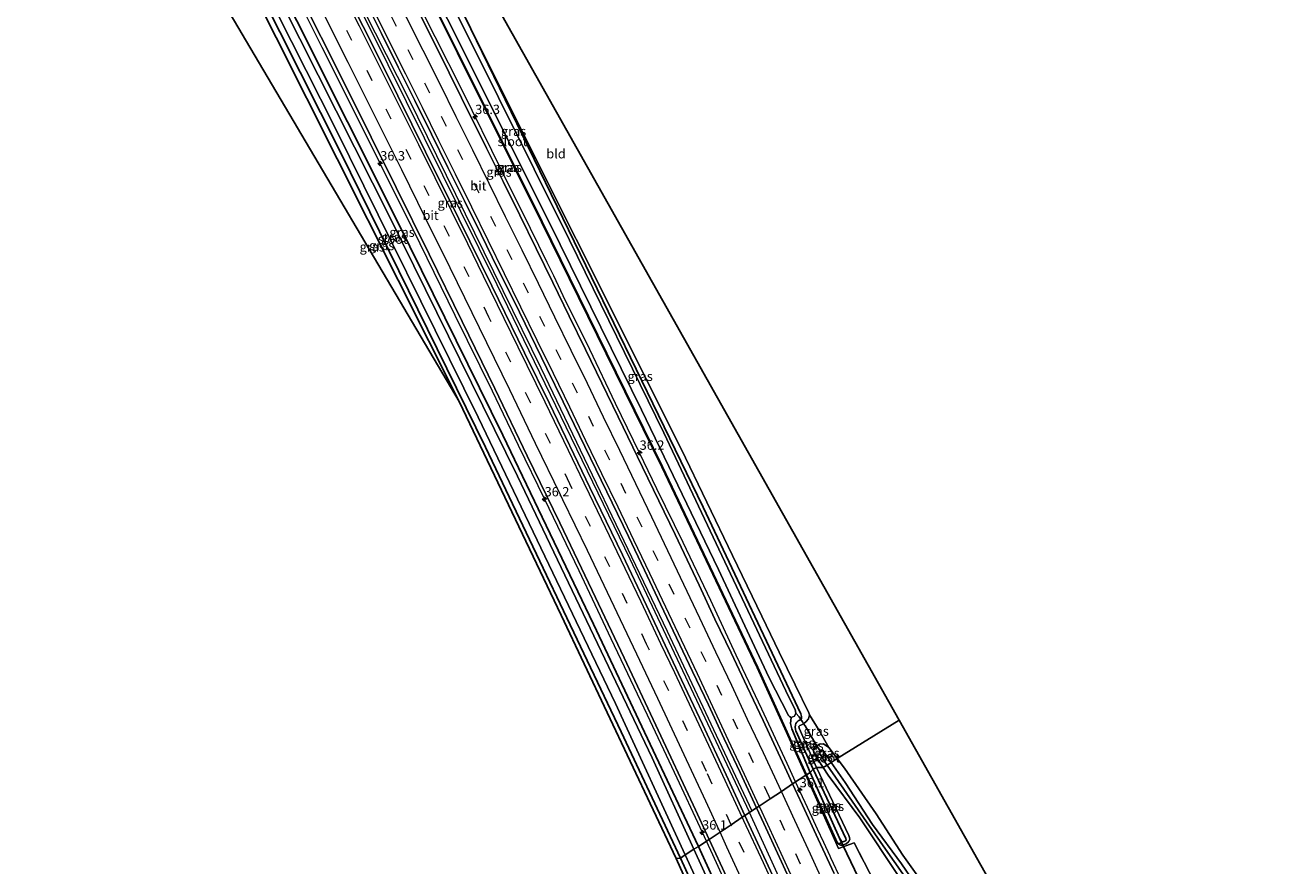
# Model space of a CAD drawing. Units: metres. Extents: x 193331 to 198130, y 543750 to 550000.
# Drawn here: x 197487 to 197826, y 544870 to 545095 of the extents above; entities that cross this region are included whole.
import ezdxf
from ezdxf.enums import TextEntityAlignment as Align

# ---------------------------------------------------------------- set-up
doc = ezdxf.new("R2010")
doc.units = ezdxf.units.M
doc.linetypes.add('IE-TERREINAFSCHEIDING', pattern=[10, 8, -2])
doc.linetypes.add('VW-3-9_STREEP', pattern=[12, 3, -9])
doc.layers.get('0').update_dxf_attribs({"lineweight": 25})
for name, color, linetype, lineweight in [('B-ME-AM-KILOMETR-S-B1', 7, 'Continuous', 18), ('B-ME-BV-GELEIDECONSTRUCTIE-GELEIDERAIL-L-B1', 213, 'BV-GELEIDERAIL', 18), ('B-ME-GR-BOS-GV-B6', 10, 'Continuous', 25), ('B-ME-GW-INSTEEKWATERGANG-L-B1', 10, 'Continuous', 25), ('B-ME-GW-KRUINLIJN-L-B1', 93, 'Continuous', 18), ('B-ME-GW-WATERGANG-GREPPEL-L-B1', 10, 'Continuous', 25), ('B-ME-IE-GRASLAND-GV-B6', 93, 'Continuous', 18), ('B-ME-IE-GRONDWERKLIJN-GROND_INGERICHT-GV-B6', 253, 'Continuous', 18), ('B-ME-IE-HULPGEOMETRIE-L-B1', 53, 'Continuous', 18), ('B-ME-IE-TERREINAFSCHEIDING-DOORGANG-L-B1', 8, 'IE-TERREINAFSCHEIDING-KUNSTMATIG-OPEN', 18), ('B-ME-IE-TERREINAFSCHEIDING-RASTERHEKWERK-L-B1', 8, 'IE-TERREINAFSCHEIDING', 18), ('B-ME-KG-KADASTRAAL-OPNAMEDTMGRENS-L-B1', 10, 'Continuous', 25), ('B-ME-KW-DUIKER-L-B1', 10, 'Continuous', 25), ('B-ME-OG-WATER-GV-B6', 153, 'Continuous', 18), ('B-ME-VH-VERH_SOORT-BITUMEN-GV-B6', 8, 'IE-TERREINAFSCHEIDING-NATUURLIJK-HOUTWAL', 18), ('B-ME-VW-MARKERING-39STREEP-015-L-B1', 255, 'VW-3-9_STREEP', 18), ('B-ME-VW-MARKERING-STREEP-015-L-B1', 7, 'Continuous', 18)]:
    doc.layers.add(name, color=color, linetype=linetype, lineweight=lineweight)
doc.styles.add('NLCS-ISO', font='NLCS-ISO.TTF')
doc.linetypes.add('BV-GELEIDERAIL', pattern='A,10,-3,[108,NLCS.SHX,S=1,R=0,X=0,Y=0],-3', length=16)
doc.linetypes.add('IE-TERREINAFSCHEIDING-KUNSTMATIG-OPEN', pattern='A,7,-1.5,[67,NLCS.SHX,S=0.75,R=0,X=0,Y=0],-1.5', length=10)
doc.linetypes.add('IE-TERREINAFSCHEIDING-NATUURLIJK-HOUTWAL', pattern='A,7,-1.5,[67,NLCS.SHX,S=0.75,R=45,X=0,Y=0],-1.5,7,-1.5,[70,NLCS.SHX,S=0.75,R=0,X=0,Y=0],-1.5', length=20)

# ---------------------------------------------------------------- blocks, each defined once
blk = doc.blocks.new('hecto')
for p, q in [((0, 0.625), (-0.625, 0)), ((0, -0.625), (0, 0.625)), ((-0.625, 0), (0.625, 0)), ((0.625, 0), (0, -0.625))]:
    blk.add_line(p, q)

msp = doc.modelspace()

# ---------------------------------------------------------------- linework, layer by layer
at = {"layer": 'B-ME-BV-GELEIDECONSTRUCTIE-GELEIDERAIL-L-B1'}
for points in [[(197680.796, 544883.947, 1.427), (197648.852, 544951.692, 1.474), (197613.3, 545025.085, 1.473), (197579.281, 545093.696, 1.446), (197537.833, 545175.154, 1.496), (197520.633, 545208.281, 1.468)], [(197521.251, 545208.587, 1.431), (197551.321, 545150.398, 1.46), (197589.445, 545075.094, 1.472), (197624.968, 545002.837, 1.488), (197658.799, 544932.417, 1.484), (197681.4349, 544884.2843, 1.4371), (197681.46, 544884.231, 1.437)], [(197669.3009, 544876.2231, 1.2649), (197668.241, 544878.517, 1.266), (197667.6303, 544879.8301, 1.2655), (197661.484, 544893.046, 1.26), (197653.526, 544909.902, 1.273), (197643.809, 544930.389, 1.254), (197635.202, 544948.563, 1.236), (197626.031, 544967.677, 1.25), (197619.033, 544982.109, 1.228), (197612.032, 544996.592, 1.225), (197602.074, 545016.922, 1.22), (197592.662, 545036.07, 1.24), (197582.01, 545057.599, 1.261), (197574.881, 545071.899, 1.259), (197566.49, 545088.639, 1.256), (197561.0903, 545099.3324, 1.2538), (197559.2874, 545102.9028, 1.253), (197556.865, 545107.7, 1.252), (197546.028, 545129.005, 1.263), (197536.331, 545147.997, 1.268), (197531.477, 545157.597, 1.248), (197522.957, 545174.176, 1.253), (197512.543, 545194.265, 1.266), (197508.0208, 545203.0495, 1.26)], [(197693.1671, 544892.0787, 1.2407), (197690.873, 544897, 1.25), (197684.079, 544911.507, 1.236), (197677.294, 544926.007, 1.241), (197670.435, 544940.601, 1.219), (197663.038, 544956.129, 1.209), (197656.019, 544970.536, 1.231), (197651.426, 544980.159, 1.216), (197644.994, 544993.363, 1.202), (197638.05, 545007.791, 1.196), (197631, 545022.162, 1.209), (197628.4154, 545027.458, 1.2063), (197626.6604, 545031.054, 1.2045), (197622.208, 545040.177, 1.2), (197614.565, 545055.629, 1.208), (197603.894, 545077.158, 1.206), (197596.699, 545091.427, 1.253), (197589.526, 545105.699, 1.243)], [(197705.317, 544865.879, 1.23), (197702.598, 544871.738, 1.231), (197702.3925, 544872.1833, 1.2306), (197700.7165, 544875.8158, 1.2276), (197699.0404, 544879.4481, 1.2246), (197697.623, 544882.52, 1.222), (197693.1671, 544892.0787, 1.2407)], [(197817.282, 544538.062, 3.282), (197810.926, 544557.733, 3.063), (197802.13, 544584.288, 2.826), (197791.977, 544613.704, 2.571), (197782.381, 544640.646, 2.337), (197772.98, 544666.221, 2.221), (197763.7, 544690.914, 2.048), (197754.502, 544714.129, 1.908), (197742.528, 544743.75, 1.834), (197730.864, 544771.916, 1.7), (197717.613, 544802.732, 1.605), (197704.03, 544833.138, 1.527), (197689.671, 544864.499, 1.523), (197680.8265, 544883.8801, 1.4273), (197680.796, 544883.947, 1.427)], [(197674.3446, 544865.3068, 1.2637), (197670.9891, 544872.5692, 1.2649), (197669.3008, 544876.2231, 1.265)]]:
    msp.add_polyline3d(points, dxfattribs=at)
at = {"layer": 'B-ME-GR-BOS-GV-B6'}
msp.add_polyline3d([(197603.132, 544993.859, 0.866), (197487.0138, 545190.5159, 0.4047), (197497.372, 545197.184, 0.496), (197521.474, 545156.3, 0.178), (197603.132, 544993.859, 0.866)], dxfattribs=at)
at = {"layer": 'B-ME-GW-INSTEEKWATERGANG-L-B1'}
for points in [[(197540.581, 545223.59, 0.356), (197575.82, 545154.78, 0.44), (197606.233, 545093.592, 0.572), (197638.497, 545027.152, 0.342), (197668.436, 544965.583, 0.519), (197694.585, 544910.299, 0.354), (197694.764, 544909.588, 0.35), (197694.725, 544908.947, 0.304), (197694.557, 544908.796, 0.292), (197694.402, 544908.657, 0.281), (197693.819, 544908.391, 0.325), (197693.456, 544908.088, 0.397), (197693.235, 544907.699, 0.4), (197693.104, 544907.31, 0.395), (197693.077, 544906.702, 0.417), (197693.144, 544906.075, 0.438), (197693.266, 544905.774, 0.422), (197697.881, 544895.506, 0.325)], [(197536.071, 545219.107, 0.366), (197565.639, 545160.907, 0.474), (197595.309, 545102.332, 0.477), (197625.318, 545041.939, 0.367), (197657.501, 544976.348, 0.16), (197683.029, 544922.691, 0.183), (197696.063, 544893.973, 0.187)], [(197505.662, 545201.693, 0.239), (197532.888, 545148.722, 0.326), (197559.65, 545095.759, 0.24), (197586.838, 545041.678, 0.337), (197614.813, 544984.849, 0.221), (197639.031, 544934.238, 0.22), (197667.176, 544874.812, 0.317)], [(197662.343, 544871.616, 0.185), (197646.48, 544905.445, 0.038), (197610.173, 544981.659, 0.247), (197571.417, 545060.428, 0.043), (197533.261, 545136.198, 0.414)], [(197704.287, 544898.313, 1.376), (197702.017, 544901.3, 1.282), (197700.632, 544902.233, 1.097), (197699.577, 544902.2, 0.947), (197698.849, 544901.744, 0.835), (197698.28, 544901.388, 0.835), (197697.871, 544900.649, 0.783), (197698.211, 544899.508, 0.783), (197699.167, 544897.941, 0.869), (197700.53, 544895.936, 0.967)], [(197704.287, 544898.313, 1.376), (197706.252, 544895.727, 1.458), (197714.691, 544883.501, 1.174), (197721.861, 544872.427, 1.063), (197731.693, 544858.7, 0.985), (197738.787, 544848.207, 0.985), (197749.02, 544833.849, 0.972)], [(197696.063, 544893.973, 0.187), (197704.389, 544875.712, 0.532), (197704.656, 544875.574, 0.518), (197704.981, 544875.619, 0.516), (197705.629, 544875.917, 0.513), (197706.543, 544876.336, 0.509), (197706.69, 544876.603, 0.517), (197706.629, 544876.879, 0.532), (197697.881, 544895.506, 0.325)], [(197700.53, 544895.936, 0.967), (197701.913, 544893.9, 1.067), (197710.324, 544882.432, 1.131), (197720.947, 544866.512, 1.123), (197728.733, 544854.82, 1.101), (197745.434, 544831.525, 1.153)], [(197667.176, 544874.812, 0.317), (197689.979, 544824.616, 0.507), (197702.284, 544796.768, 0.376), (197702.502, 544795.31, 0.329), (197702.074, 544794.549, 0.357), (197701.572, 544794.275, 0.357), (197698.75, 544793.045, 0.421), (197698.199, 544793.021, 0.402), (197697.793, 544793.298, 0.382), (197697.48, 544793.888, 0.406), (197670.462, 544853.909, 0.509), (197662.343, 544871.616, 0.185)]]:
    msp.add_polyline3d(points, dxfattribs=at)
at = {"layer": 'B-ME-GW-KRUINLIJN-L-B1'}
for points in [[(197698.713, 544895.944, 0.89), (197694.1, 544906.476, 0.852), (197694.045, 544906.912, 0.882), (197694.249, 544907.138, 0.9), (197694.539, 544907.262, 0.912), (197695.315, 544907.633, 0.961), (197696.013, 544908.191, 1.063), (197696.575, 544908.918, 1.151), (197696.885, 544910.003, 1.234), (197696.718, 544910.557, 1.227), (197693.087, 544918.047, 1.235), (197688.735, 544926.771, 1.162), (197684.131, 544936.393, 1.302), (197676.237, 544952.687, 1.369), (197662.522, 544981.197, 1.115), (197606.233, 545093.592, 0.572)], [(197704.389, 544875.712, 0.532), (197704.66, 544875.377, 0.581), (197705.167, 544875.121, 0.651), (197705.649, 544875.148, 0.676), (197706.69, 544875.502, 0.797), (197707.309, 544876.008, 0.896), (197707.646, 544876.631, 0.997), (197707.597, 544877.217, 1.094), (197707.422, 544877.687, 1.12), (197698.713, 544895.944, 0.89)]]:
    msp.add_polyline3d(points, dxfattribs=at)
at = {"layer": 'B-ME-GW-WATERGANG-GREPPEL-L-B1'}
msp.add_line((197697.064, 544894.543, -0.264), (197704.893, 544877.033, -0.182), dxfattribs=at)
msp.add_polyline3d([(197691.998, 544909.263, -0.687), (197691.839, 544907.698, -0.192), (197692.192, 544906.306, -0.145), (197697.064, 544894.543, -0.264)], dxfattribs=at)
at = {"layer": 'B-ME-IE-GRASLAND-GV-B6'}
for points in [[(197606.233, 545093.592, 0.572), (197638.497, 545027.152, 0.342), (197668.436, 544965.583, 0.519), (197694.585, 544910.299, 0.354), (197694.764, 544909.588, 0.35), (197694.725, 544908.947, 0.304), (197694.557, 544908.796, 0.292), (197694.113, 544909.489, -0.687), (197693.243, 544910.463, -0.664), (197693.071, 544911.427, -0.606), (197691.332, 544914.781, -0.448), (197684.282, 544929.683, -0.616), (197657.861, 544985.463, -0.679), (197632.629, 545037.051, -0.655), (197604.178, 545094.207, -0.681), (197571.305, 545159.561, -0.673), (197542.068, 545216.574, -0.708), (197540.581, 545223.59, 0.356), (197575.82, 545154.78, 0.44), (197606.233, 545093.592, 0.572)], [(197536.071, 545219.107, 0.366), (197565.639, 545160.907, 0.474), (197595.309, 545102.332, 0.477), (197625.318, 545041.939, 0.367), (197657.501, 544976.348, 0.16), (197683.029, 544922.691, 0.183), (197696.063, 544893.973, 0.187), (197695.926, 544893.911, 0.187), (197682.893, 544922.628, 0.183), (197657.366, 544976.283, 0.16), (197625.184, 545041.873, 0.367), (197595.175, 545102.265, 0.477), (197565.505, 545160.839, 0.474), (197535.738, 545218.992, 0.471), (197536.071, 545219.107, 0.366)], [(197697.064, 544894.543, -0.264), (197696.063, 544893.973, 0.187), (197683.029, 544922.691, 0.183), (197657.501, 544976.348, 0.16), (197625.318, 545041.939, 0.367), (197595.309, 545102.332, 0.477), (197565.639, 545160.907, 0.474), (197536.071, 545219.107, 0.366), (197539.665, 545215.386, -0.8), (197570.706, 545153.867, -0.563), (197599.961, 545096.196, -0.666), (197627.471, 545041.283, -0.761), (197651.916, 544991.627, -0.733), (197672.55, 544948.916, -0.802), (197686.03, 544920.082, -0.673), (197691.293, 544909.793, -0.657), (197691.502, 544909.551, -0.672), (197691.998, 544909.263, -0.687), (197691.839, 544907.698, -0.192), (197692.192, 544906.306, -0.145), (197697.064, 544894.543, -0.264)], [(197501.136, 545198.883, 0.103), (197503.388, 545194.591, 0.1), (197526.086, 545151.066, 0.126), (197530.622, 545142.229, 0.25), (197533.261, 545136.198, 0.414), (197571.417, 545060.428, 0.043), (197610.173, 544981.659, 0.247), (197646.48, 544905.445, 0.038), (197662.343, 544871.616, 0.185), (197661.22, 544871.613, 0.668), (197630.43, 544936.702, 0.597), (197603.132, 544993.859, 0.866), (197521.474, 545156.3, 0.178), (197497.372, 545197.184, 0.496), (197501.136, 545198.883, 0.103)], [(197502.257, 545199.585, -0.83), (197503.768, 545196.685, -0.826), (197527.12, 545151.88, -0.99), (197569.956, 545067.104, -0.73), (197608.231, 544989.702, -0.747), (197644.956, 544913.034, -0.807), (197663.62, 544872.581, -0.733), (197662.343, 544871.616, 0.185), (197646.48, 544905.445, 0.038), (197610.173, 544981.659, 0.247), (197571.417, 545060.428, 0.043), (197533.261, 545136.198, 0.414), (197530.622, 545142.229, 0.25), (197526.086, 545151.066, 0.126), (197503.388, 545194.591, 0.1), (197501.136, 545198.883, 0.103), (197502.257, 545199.585, -0.83)], [(197504.268, 545200.845, -0.967), (197505.662, 545201.693, 0.239), (197532.888, 545148.722, 0.326), (197559.65, 545095.759, 0.24), (197586.838, 545041.678, 0.337), (197614.813, 544984.849, 0.221), (197639.031, 544934.238, 0.22), (197667.176, 544874.812, 0.317), (197665.93, 544874.043, -0.831), (197654.796, 544898.5, -0.824), (197618.745, 544973.867, -0.794), (197584.832, 545042.634, -0.79), (197550.743, 545110.307, -0.833), (197529.198, 545152.919, -0.943), (197515.675, 545179.107, -0.943), (197504.268, 545200.845, -0.967)], [(197577.858, 545101.25, 0.812), (197582.339, 545092.31, 0.815), (197586.78, 545083.35, 0.807), (197591.221, 545074.39, 0.804), (197595.68, 545065.439, 0.795), (197600.118, 545056.478, 0.792), (197604.586, 545047.531, 0.771), (197609.005, 545038.56, 0.781), (197613.424, 545029.589, 0.789), (197617.802, 545020.694, 0.777), (197622.219, 545011.723, 0.786), (197626.581, 545002.724, 0.793), (197630.992, 544993.749, 0.781), (197635.331, 544984.74, 0.779), (197639.656, 544975.723, 0.781), (197644.081, 544966.754, 0.799), (197648.412, 544957.741, 0.798), (197652.729, 544948.721, 0.793), (197656.992, 544939.674, 0.811), (197661.305, 544930.652, 0.817), (197665.56, 544921.602, 0.819), (197669.814, 544912.651, 0.826), (197674.044, 544903.589, 0.826), (197678.315, 544894.548, 0.838), (197682.711, 544885.132, 0.823), (197679.613, 544883.074, 0.815), (197674.587, 544893.947, 0.812), (197668.239, 544907.537, 0.806), (197661.859, 544921.113, 0.807), (197653.263, 544939.25, 0.812), (197646.809, 544952.791, 0.8), (197638.135, 544970.813, 0.803), (197627.262, 544993.324, 0.799), (197620.652, 545006.851, 0.788), (197611.85, 545024.81, 0.794), (197603.047, 545042.789, 0.804), (197594.146, 545060.698, 0.805), (197583.053, 545083.103, 0.8), (197571.799, 545105.452, 0.808)], [(197595.175, 545102.265, 0.477), (197625.184, 545041.873, 0.367), (197657.366, 544976.283, 0.16), (197682.893, 544922.628, 0.183), (197695.926, 544893.911, 0.187)], [(197561.677, 545100.354, 0.542), (197570.623, 545082.488, 0.552), (197579.573, 545064.602, 0.566), (197586.258, 545051.174, 0.545), (197595.092, 545033.248, 0.532), (197603.906, 545015.294, 0.536), (197612.656, 544997.309, 0.529), (197621.353, 544979.356, 0.533), (197630.095, 544961.368, 0.545), (197638.712, 544943.319, 0.534), (197647.244, 544925.307, 0.55), (197655.788, 544907.224, 0.552), (197666.331, 544884.61, 0.555), (197670.01, 544876.694, 0.554)], [(197695.926, 544893.911, 0.187), (197692.374, 544891.552, 0.5), (197690.822, 544894.892, 0.505), (197684.485, 544908.488, 0.506), (197680.232, 544917.539, 0.508), (197675.892, 544926.621, 0.502), (197671.586, 544935.647, 0.507), (197667.345, 544944.704, 0.502), (197660.892, 544958.246, 0.49), (197656.555, 544967.256, 0.494), (197652.186, 544976.252, 0.504), (197645.649, 544989.752, 0.478), (197641.329, 544998.771, 0.477), (197636.941, 545007.757, 0.482), (197632.556, 545016.744, 0.488), (197628.182, 545025.737, 0.462), (197623.735, 545034.774, 0.47), (197619.348, 545043.761, 0.462), (197614.897, 545052.716, 0.47), (197610.48, 545061.688, 0.491), (197603.79, 545075.113, 0.478), (197597.104, 545088.542, 0.529), (197592.626, 545097.483, 0.529)], [(197670.01, 544876.694, 0.554), (197667.176, 544874.812, 0.317), (197639.031, 544934.238, 0.22), (197614.813, 544984.849, 0.221), (197586.838, 545041.678, 0.337), (197559.65, 545095.759, 0.24)], [(197606.233, 545093.592, 0.572), (197662.522, 544981.197, 1.115), (197676.237, 544952.687, 1.369), (197684.131, 544936.393, 1.302), (197688.735, 544926.771, 1.162), (197693.087, 544918.047, 1.235), (197696.718, 544910.557, 1.227), (197696.885, 544910.003, 1.234), (197696.575, 544908.918, 1.151), (197696.013, 544908.191, 1.063), (197695.315, 544907.633, 0.961), (197694.998, 544908.108, 0.856), (197694.557, 544908.796, 0.292), (197694.725, 544908.947, 0.304), (197694.764, 544909.588, 0.35), (197694.585, 544910.299, 0.354), (197668.436, 544965.583, 0.519), (197638.497, 545027.152, 0.342), (197606.233, 545093.592, 0.572)], [(197697.064, 544894.543, -0.264), (197692.192, 544906.306, -0.145), (197691.839, 544907.698, -0.192), (197691.998, 544909.263, -0.687), (197692.847, 544909.688, -0.677), (197693.243, 544910.463, -0.664), (197694.113, 544909.489, -0.687), (197694.557, 544908.796, 0.292), (197694.402, 544908.657, 0.281), (197693.819, 544908.391, 0.325), (197693.456, 544908.088, 0.397), (197693.235, 544907.699, 0.4), (197693.104, 544907.31, 0.395), (197693.077, 544906.702, 0.417), (197693.144, 544906.075, 0.438), (197693.266, 544905.774, 0.422), (197697.881, 544895.506, 0.325), (197697.064, 544894.543, -0.264)], [(197697.881, 544895.506, 0.325), (197693.266, 544905.774, 0.422), (197693.144, 544906.075, 0.438), (197693.077, 544906.702, 0.417), (197693.104, 544907.31, 0.395), (197693.235, 544907.699, 0.4), (197693.456, 544908.088, 0.397), (197693.819, 544908.391, 0.325), (197694.402, 544908.657, 0.281), (197694.557, 544908.796, 0.292), (197694.998, 544908.108, 0.856), (197695.315, 544907.633, 0.961), (197694.539, 544907.262, 0.912), (197694.249, 544907.138, 0.9), (197694.045, 544906.912, 0.882), (197694.1, 544906.476, 0.852), (197698.713, 544895.944, 0.89), (197697.881, 544895.506, 0.325)], [(197700.53, 544895.936, 0.967), (197698.713, 544895.944, 0.89), (197694.1, 544906.476, 0.852), (197694.045, 544906.912, 0.882), (197694.249, 544907.138, 0.9), (197694.539, 544907.262, 0.912), (197695.315, 544907.633, 0.961), (197695.708, 544907.045, 0.904), (197698.018, 544903.1, 0.904), (197698.849, 544901.744, 0.835), (197698.28, 544901.388, 0.835), (197697.871, 544900.649, 0.783), (197698.211, 544899.508, 0.783), (197699.167, 544897.941, 0.869), (197700.53, 544895.936, 0.967)], [(197698.849, 544901.744, 0.835), (197698.018, 544903.1, 0.904), (197695.708, 544907.045, 0.904), (197695.315, 544907.633, 0.961), (197696.013, 544908.191, 1.063), (197696.575, 544908.918, 1.151), (197696.885, 544910.003, 1.234), (197699.5, 544905.835, 1.363), (197702.017, 544901.3, 1.282), (197700.632, 544902.233, 1.097), (197699.577, 544902.2, 0.947), (197698.849, 544901.744, 0.835)], [(197700.53, 544895.936, 0.967), (197699.167, 544897.941, 0.869), (197698.211, 544899.508, 0.783), (197697.871, 544900.649, 0.783), (197698.28, 544901.388, 0.835), (197698.849, 544901.744, 0.835), (197699.911, 544900.108, -0.076), (197699.53, 544899.766, -0.192), (197701.547, 544896.58, -0.243), (197701.59, 544896.512, -0.244), (197700.53, 544895.936, 0.967)], [(197698.849, 544901.744, 0.835), (197699.577, 544902.2, 0.947), (197700.632, 544902.233, 1.097), (197702.017, 544901.3, 1.282), (197704.287, 544898.313, 1.376), (197702.69, 544897.303, -0.197), (197700.406, 544900.554, -0.192), (197699.911, 544900.108, -0.076), (197698.849, 544901.744, 0.835)], [(197704.287, 544898.313, 1.376), (197706.252, 544895.727, 1.458), (197714.691, 544883.501, 1.174), (197721.861, 544872.427, 1.063), (197731.693, 544858.7, 0.985), (197738.787, 544848.207, 0.985), (197749.02, 544833.849, 0.972), (197768.356, 544804.784, 0.888), (197796.067, 544765.439, 0.888), (197824.986, 544723.787, 1.051), (197825.657, 544719.638, -0.266), (197803.72, 544751.521, -0.24), (197778.911, 544787.214, -0.185), (197755.486, 544820.943, -0.253), (197747.453, 544832.715, -0.313), (197731.446, 544855.735, -0.313), (197721.476, 544870.151, -0.309), (197713.768, 544880.644, -0.334), (197706.468, 544891.926, -0.205), (197702.69, 544897.303, -0.197), (197704.287, 544898.313, 1.376)], [(197703.451, 544867.562, 0.522), (197699.186, 544876.724, 0.511), (197695.037, 544885.824, 0.493), (197692.374, 544891.552, 0.5), (197695.926, 544893.911, 0.187), (197704.678, 544874.229, 0.598), (197708.836, 544875.73, 1.271), (197715.644, 544862.692, 1.144)], [(197715.644, 544862.692, 1.144), (197708.836, 544875.73, 1.271), (197704.678, 544874.229, 0.598), (197695.926, 544893.911, 0.187), (197696.063, 544893.973, 0.187), (197704.389, 544875.712, 0.532), (197704.66, 544875.377, 0.581), (197705.167, 544875.121, 0.651), (197705.649, 544875.148, 0.676), (197706.69, 544875.502, 0.797), (197707.309, 544876.008, 0.896), (197707.646, 544876.631, 0.997), (197707.597, 544877.217, 1.094), (197707.422, 544877.687, 1.12), (197698.713, 544895.944, 0.89), (197700.53, 544895.936, 0.967)], [(197697.064, 544894.543, -0.264), (197704.893, 544877.033, -0.182), (197705.629, 544875.917, 0.513), (197704.981, 544875.619, 0.516), (197704.656, 544875.574, 0.518), (197704.389, 544875.712, 0.532), (197696.063, 544893.973, 0.187), (197697.064, 544894.543, -0.264)], [(197697.881, 544895.506, 0.325), (197706.629, 544876.879, 0.532), (197706.69, 544876.603, 0.517), (197706.543, 544876.336, 0.509), (197705.629, 544875.917, 0.513), (197704.893, 544877.033, -0.182), (197697.064, 544894.543, -0.264), (197697.881, 544895.506, 0.325)], [(197698.713, 544895.944, 0.89), (197707.422, 544877.687, 1.12), (197707.597, 544877.217, 1.094), (197707.646, 544876.631, 0.997), (197707.309, 544876.008, 0.896), (197706.69, 544875.502, 0.797), (197705.649, 544875.148, 0.676), (197705.167, 544875.121, 0.651), (197704.66, 544875.377, 0.581), (197704.389, 544875.712, 0.532), (197704.656, 544875.574, 0.518), (197704.981, 544875.619, 0.516), (197705.629, 544875.917, 0.513), (197706.543, 544876.336, 0.509), (197706.69, 544876.603, 0.517), (197706.629, 544876.879, 0.532), (197697.881, 544895.506, 0.325), (197698.713, 544895.944, 0.89)], [(197701.59, 544896.512, -0.244), (197716.561, 544874.999, -0.377), (197730.044, 544855.738, -0.377), (197746.595, 544831.907, -0.39), (197760.978, 544810.39, -0.215), (197782.874, 544779.689, -0.215), (197809.044, 544740.64, -0.215), (197810.82, 544738.255, -0.215), (197809.284, 544737.533, 1.323), (197807.727, 544740.154, 1.41), (197805.676, 544742.982, 1.748), (197795.375, 544758.244, 1.679), (197785.156, 544772.791, 1.953), (197781.157, 544779.103, 1.414), (197776.821, 544785.587, 0.961), (197762.19, 544806.474, 0.901), (197760.419, 544809.121, 0.928), (197745.434, 544831.525, 1.153), (197728.733, 544854.82, 1.101), (197720.947, 544866.512, 1.123), (197710.324, 544882.432, 1.131), (197701.913, 544893.9, 1.067), (197700.53, 544895.936, 0.967), (197701.59, 544896.512, -0.244)], [(197700.53, 544895.936, 0.967), (197701.913, 544893.9, 1.067), (197710.324, 544882.432, 1.131), (197720.947, 544866.512, 1.123)], [(197689.294, 544862.13, 0.825), (197683, 544875.746, 0.817), (197679.613, 544883.074, 0.815), (197682.711, 544885.132, 0.823), (197684.661, 544880.956, 0.817), (197688.816, 544871.859, 0.815), (197692.965, 544862.928, 0.819)], [(197682.577, 544837.475, -0.841), (197665.93, 544874.043, -0.831), (197667.176, 544874.812, 0.317)], [(197689.979, 544824.616, 0.507), (197667.176, 544874.812, 0.317), (197670.01, 544876.694, 0.554), (197674.76, 544866.473, 0.552)], [(197667.176, 544874.812, 0.317), (197689.979, 544824.616, 0.507)], [(197680.4958, 544828.6833, 0.8514), (197661.22, 544871.613, 0.668), (197662.343, 544871.616, 0.185), (197670.462, 544853.909, 0.509)], [(197670.462, 544853.909, 0.509), (197662.343, 544871.616, 0.185), (197663.62, 544872.581, -0.733), (197676.579, 544844.495, -0.682)]]:
    msp.add_polyline3d(points, dxfattribs=at)
at = {"layer": 'B-ME-IE-GRONDWERKLIJN-GROND_INGERICHT-GV-B6'}
for points in [[(197606.233, 545093.592, 0.572), (197575.82, 545154.78, 0.44), (197540.581, 545223.59, 0.356), (197542.6819, 545224.9043, 0.3425), (197720.8684, 544908.6058, 1.1795), (197704.287, 544898.313, 1.376), (197702.017, 544901.3, 1.282), (197699.5, 544905.835, 1.363), (197696.885, 544910.003, 1.234), (197696.718, 544910.557, 1.227), (197693.087, 544918.047, 1.235), (197688.735, 544926.771, 1.162), (197684.131, 544936.393, 1.302), (197676.237, 544952.687, 1.369), (197662.522, 544981.197, 1.115), (197606.233, 545093.592, 0.572)], [(197704.287, 544898.313, 1.376), (197720.8684, 544908.6058, 1.1795), (197824.986, 544723.787, 1.051), (197796.067, 544765.439, 0.888), (197768.356, 544804.784, 0.888), (197749.02, 544833.849, 0.972), (197738.787, 544848.207, 0.985), (197731.693, 544858.7, 0.985), (197721.861, 544872.427, 1.063), (197714.691, 544883.501, 1.174), (197706.252, 544895.727, 1.458), (197704.287, 544898.313, 1.376)]]:
    msp.add_polyline3d(points, dxfattribs=at)
at = {"layer": 'B-ME-IE-HULPGEOMETRIE-L-B1'}
msp.add_polyline3d([(197661.22, 544871.613, 0.668), (197662.343, 544871.616, 0.185), (197663.62, 544872.581, -0.733), (197665.93, 544874.043, -0.831), (197667.176, 544874.812, 0.317), (197670.01, 544876.694, 0.554), (197672.931, 544878.635, 0.646), (197675.915, 544880.617, 0.728), (197678.882, 544882.588, 0.811), (197679.613, 544883.074, 0.815), (197682.711, 544885.132, 0.823), (197683.417, 544885.601, 0.802), (197686.381, 544887.57, 0.704), (197689.342, 544889.537, 0.619), (197692.374, 544891.552, 0.5), (197695.926, 544893.911, 0.187), (197696.063, 544893.973, 0.187), (197697.064, 544894.543, -0.264), (197697.881, 544895.506, 0.325), (197698.713, 544895.944, 0.89), (197700.53, 544895.936, 0.967), (197701.59, 544896.512, -0.244), (197702.69, 544897.303, -0.197), (197704.287, 544898.313, 1.376), (197720.8684, 544908.6058, 1.1795)], dxfattribs=at)
at = {"layer": 'B-ME-IE-TERREINAFSCHEIDING-DOORGANG-L-B1'}
msp.add_line((197698.018, 544903.1, 0.904), (197695.708, 544907.045, 0.904), dxfattribs=at)
at = {"layer": 'B-ME-IE-TERREINAFSCHEIDING-RASTERHEKWERK-L-B1'}
msp.add_line((197693.243, 544910.463, -0.664), (197694.113, 544909.489, -0.687), dxfattribs=at)
for points in [[(197535.738, 545218.992, 0.471), (197565.505, 545160.839, 0.474), (197595.175, 545102.265, 0.477), (197625.184, 545041.873, 0.367), (197657.366, 544976.283, 0.16), (197682.893, 544922.628, 0.183), (197695.926, 544893.911, 0.187)], [(197603.132, 544993.859, 0.866), (197521.474, 545156.3, 0.178), (197497.372, 545197.184, 0.496)], [(197695.708, 544907.045, 0.904), (197695.315, 544907.633, 0.961), (197694.998, 544908.108, 0.856), (197694.557, 544908.796, 0.292), (197694.113, 544909.489, -0.687)], [(197698.018, 544903.1, 0.904), (197698.849, 544901.744, 0.835), (197699.911, 544900.108, -0.076)], [(197810.82, 544738.255, -0.215), (197809.284, 544737.533, 1.323), (197776.184, 544718.717, 1.791), (197763.248, 544749.49, 1.729), (197751.335, 544778.086, 1.734), (197731.673, 544824.632, 1.327), (197715.644, 544862.692, 1.144), (197708.836, 544875.73, 1.271), (197704.678, 544874.229, 0.598), (197695.926, 544893.911, 0.187)]]:
    msp.add_polyline3d(points, dxfattribs=at)
at = {"layer": 'B-ME-KG-KADASTRAAL-OPNAMEDTMGRENS-L-B1'}
msp.add_line((197542.6819, 545224.9043, 0.3425), (197720.8684, 544908.6058, 1.1795), dxfattribs=at)
for points in [[(197661.22, 544871.613, 0.668), (197630.43, 544936.702, 0.597), (197603.132, 544993.859, 0.866), (197487.0138, 545190.5159, 0.4047)], [(197720.8684, 544908.6058, 1.1795), (197824.986, 544723.787, 1.051)], [(197680.4958, 544828.6833, 0.8514), (197661.22, 544871.613, 0.668)]]:
    msp.add_polyline3d(points, dxfattribs=at)
at = {"layer": 'B-ME-KW-DUIKER-L-B1'}
msp.add_line((197709.911, 544866.54, 0.038), (197704.893, 544877.033, -0.182), dxfattribs=at)
at = {"layer": 'B-ME-OG-WATER-GV-B6'}
for points in [[(197542.068, 545216.574, -0.708), (197571.305, 545159.561, -0.673), (197604.178, 545094.207, -0.681), (197632.629, 545037.051, -0.655), (197657.861, 544985.463, -0.679), (197684.282, 544929.683, -0.616), (197691.332, 544914.781, -0.448), (197693.071, 544911.427, -0.606), (197693.243, 544910.463, -0.664), (197692.847, 544909.688, -0.677), (197691.998, 544909.263, -0.687), (197691.502, 544909.551, -0.672), (197691.293, 544909.793, -0.657), (197686.03, 544920.082, -0.673), (197672.55, 544948.916, -0.802), (197651.916, 544991.627, -0.733), (197627.471, 545041.283, -0.761), (197599.961, 545096.196, -0.666), (197570.706, 545153.867, -0.563), (197539.665, 545215.386, -0.8), (197542.068, 545216.574, -0.708)], [(197502.257, 545199.585, -0.83), (197504.268, 545200.845, -0.967), (197515.675, 545179.107, -0.943), (197529.198, 545152.919, -0.943), (197550.743, 545110.307, -0.833), (197584.832, 545042.634, -0.79), (197618.745, 544973.867, -0.794), (197654.796, 544898.5, -0.824), (197665.93, 544874.043, -0.831), (197663.62, 544872.581, -0.733), (197644.956, 544913.034, -0.807), (197608.231, 544989.702, -0.747), (197569.956, 545067.104, -0.73), (197527.12, 545151.88, -0.99), (197503.768, 545196.685, -0.826), (197502.257, 545199.585, -0.83)], [(197702.69, 544897.303, -0.197), (197701.59, 544896.512, -0.244), (197701.547, 544896.58, -0.243), (197699.53, 544899.766, -0.192), (197699.911, 544900.108, -0.076), (197700.406, 544900.554, -0.192), (197702.69, 544897.303, -0.197)], [(197730.044, 544855.738, -0.377), (197716.561, 544874.999, -0.377), (197701.59, 544896.512, -0.244), (197702.69, 544897.303, -0.197), (197706.468, 544891.926, -0.205), (197713.768, 544880.644, -0.334), (197721.476, 544870.151, -0.309), (197731.446, 544855.735, -0.313)], [(197665.93, 544874.043, -0.831), (197682.577, 544837.475, -0.841), (197701.099, 544796.638, -0.79), (197701.284, 544795.638, -0.79), (197701.032, 544795.15, -0.79), (197700.304, 544794.684, -0.79), (197699.479, 544794.649, -0.79), (197698.764, 544795.24, -0.738), (197698.086, 544796.322, -0.661), (197695.152, 544802.888, -0.661), (197676.579, 544844.495, -0.682), (197663.62, 544872.581, -0.733), (197665.93, 544874.043, -0.831)]]:
    msp.add_polyline3d(points, dxfattribs=at)
at = {"layer": 'B-ME-VH-VERH_SOORT-BITUMEN-GV-B6'}
for points in [[(197571.799, 545105.452, 0.808), (197583.053, 545083.103, 0.8), (197594.146, 545060.698, 0.805), (197603.047, 545042.789, 0.804), (197611.85, 545024.81, 0.794), (197620.652, 545006.851, 0.788), (197627.262, 544993.324, 0.799), (197638.135, 544970.813, 0.803), (197646.809, 544952.791, 0.8), (197653.263, 544939.25, 0.812), (197661.859, 544921.113, 0.807), (197668.239, 544907.537, 0.806), (197674.587, 544893.947, 0.812), (197679.613, 544883.074, 0.815), (197678.882, 544882.588, 0.811), (197675.915, 544880.617, 0.728), (197672.931, 544878.635, 0.646), (197670.01, 544876.694, 0.554)], [(197592.626, 545097.483, 0.529), (197597.104, 545088.542, 0.529), (197603.79, 545075.113, 0.478), (197610.48, 545061.688, 0.491), (197614.897, 545052.716, 0.47), (197619.348, 545043.761, 0.462), (197623.735, 545034.774, 0.47), (197628.182, 545025.737, 0.462), (197632.556, 545016.744, 0.488), (197636.941, 545007.757, 0.482), (197641.329, 544998.771, 0.477), (197645.649, 544989.752, 0.478), (197652.186, 544976.252, 0.504), (197656.555, 544967.256, 0.494), (197660.892, 544958.246, 0.49), (197667.345, 544944.704, 0.502), (197671.586, 544935.647, 0.507), (197675.892, 544926.621, 0.502), (197680.232, 544917.539, 0.508), (197684.485, 544908.488, 0.506), (197690.822, 544894.892, 0.505), (197692.374, 544891.552, 0.5), (197689.342, 544889.537, 0.619), (197686.381, 544887.57, 0.704), (197683.417, 544885.601, 0.802), (197682.711, 544885.132, 0.823), (197678.315, 544894.548, 0.838), (197674.044, 544903.589, 0.826), (197669.814, 544912.651, 0.826), (197665.56, 544921.602, 0.819), (197661.305, 544930.652, 0.817), (197656.992, 544939.674, 0.811), (197652.729, 544948.721, 0.793), (197648.412, 544957.741, 0.798), (197644.081, 544966.754, 0.799), (197639.656, 544975.723, 0.781), (197635.331, 544984.74, 0.779), (197630.992, 544993.749, 0.781), (197626.581, 545002.724, 0.793), (197622.219, 545011.723, 0.786), (197617.802, 545020.694, 0.777), (197613.424, 545029.589, 0.789), (197609.005, 545038.56, 0.781), (197604.586, 545047.531, 0.771), (197600.118, 545056.478, 0.792), (197595.68, 545065.439, 0.795), (197591.221, 545074.39, 0.804), (197586.78, 545083.35, 0.807), (197582.339, 545092.31, 0.815), (197577.858, 545101.25, 0.812)], [(197670.01, 544876.694, 0.554), (197666.331, 544884.61, 0.555), (197655.788, 544907.224, 0.552), (197647.244, 544925.307, 0.55), (197638.712, 544943.319, 0.534), (197630.095, 544961.368, 0.545), (197621.353, 544979.356, 0.533), (197612.656, 544997.309, 0.529), (197603.906, 545015.294, 0.536), (197595.092, 545033.248, 0.532), (197586.258, 545051.174, 0.545), (197579.573, 545064.602, 0.566), (197570.623, 545082.488, 0.552), (197561.677, 545100.354, 0.542)], [(197692.965, 544862.928, 0.819), (197688.816, 544871.859, 0.815), (197684.661, 544880.956, 0.817), (197682.711, 544885.132, 0.823), (197683.417, 544885.601, 0.802), (197686.381, 544887.57, 0.704), (197689.342, 544889.537, 0.619), (197692.374, 544891.552, 0.5), (197695.037, 544885.824, 0.493), (197699.186, 544876.724, 0.511), (197703.451, 544867.562, 0.522)], [(197674.76, 544866.473, 0.552), (197670.01, 544876.694, 0.554), (197672.931, 544878.635, 0.646), (197675.915, 544880.617, 0.728), (197678.882, 544882.588, 0.811), (197679.613, 544883.074, 0.815), (197683, 544875.746, 0.817), (197689.294, 544862.13, 0.825)]]:
    msp.add_polyline3d(points, dxfattribs=at)
at = {"layer": 'B-ME-VW-MARKERING-39STREEP-015-L-B1'}
for points in [[(197675.915, 544880.617, 0.728), (197669.326, 544894.826, 0.726), (197659.201, 544916.434, 0.72), (197653.269, 544928.964, 0.716), (197643.424, 544949.607, 0.707), (197633.409, 544970.458, 0.71), (197632.761, 544971.808, 0.71), (197622.215, 544993.62, 0.704), (197611.103, 545016.438, 0.698), (197600.428, 545038.163, 0.709), (197590.309, 545058.655, 0.713), (197579.808, 545079.718, 0.706), (197568.631, 545102.023, 0.714), (197557.318, 545124.449, 0.723), (197546.862, 545145.013, 0.736), (197536.097, 545166.01, 0.72), (197524.604, 545188.334, 0.728), (197514.892, 545207.002, 0.722)], [(197686.381, 544887.57, 0.704), (197686.115, 544888.145, 0.704), (197681.901, 544897.156, 0.726), (197677.692, 544906.166, 0.724), (197673.445, 544915.167, 0.714), (197669.196, 544924.207, 0.706), (197664.927, 544933.213, 0.703), (197660.645, 544942.238, 0.699), (197656.368, 544951.237, 0.699), (197652.069, 544960.226, 0.704), (197647.758, 544969.218, 0.703), (197643.44, 544978.162, 0.689), (197639.091, 544987.155, 0.689), (197634.76, 544996.094, 0.689), (197630.415, 545004.987, 0.692), (197626.043, 545013.903, 0.686), (197621.656, 545022.857, 0.674), (197617.291, 545031.769, 0.683), (197612.904, 545040.7, 0.676), (197608.504, 545049.631, 0.67), (197604.112, 545058.509, 0.683), (197599.695, 545067.412, 0.688), (197595.251, 545076.362, 0.707), (197590.813, 545085.265, 0.719), (197586.35, 545094.205, 0.719), (197581.878, 545103.107, 0.716)], [(197715.136, 544824.755, 0.734), (197711.045, 544833.851, 0.737), (197706.936, 544842.9, 0.729), (197702.81, 544851.919, 0.724), (197698.656, 544861.002, 0.716), (197694.474, 544870.073, 0.712), (197690.306, 544879.099, 0.702), (197686.381, 544887.57, 0.704)], [(197812.538, 544534.681, 2.42), (197808.142, 544548.529, 2.268), (197800.487, 544571.807, 2.02), (197792.797, 544594.345, 1.82), (197784.552, 544618.05, 1.62), (197776.111, 544641.322, 1.438), (197768.461, 544661.975, 1.304), (197759.679, 544684.975, 1.159), (197751.364, 544706.263, 1.048), (197742.009, 544729.402, 0.936), (197732.857, 544751.581, 0.857), (197723.438, 544773.969, 0.783), (197713.891, 544796.114, 0.745), (197708.638, 544808.117, 0.738), (197698.928, 544830.072, 0.741), (197689.117, 544851.847, 0.734), (197679.356, 544873.197, 0.731), (197676.059, 544880.307, 0.728), (197675.915, 544880.617, 0.728)]]:
    msp.add_polyline3d(points, dxfattribs=at)
at = {"layer": 'B-ME-VW-MARKERING-STREEP-015-L-B1'}
for points in [[(197602.307, 545070.069, 0.6), (197597.911, 545078.948, 0.619), (197593.486, 545087.806, 0.643), (197589.065, 545096.66, 0.641), (197584.601, 545105.537, 0.637), (197580.115, 545114.446, 0.622), (197575.661, 545123.307, 0.622), (197571.173, 545132.165, 0.62), (197566.702, 545140.895, 0.626), (197562.164, 545149.744, 0.62), (197557.63, 545158.655, 0.621), (197553.111, 545167.476, 0.62), (197548.546, 545176.373, 0.61), (197543.995, 545185.175, 0.61), (197539.448, 545194.019, 0.624), (197534.856, 545202.857, 0.61), (197530.247, 545211.729, 0.62), (197528.612, 545214.893, 0.62)], [(197678.882, 544882.588, 0.811), (197677.162, 544886.306, 0.809), (197673.142, 544894.979, 0.809), (197660.831, 544921.24, 0.801), (197657.136, 544929.044, 0.801), (197651.816, 544940.274, 0.802), (197638.024, 544969.074, 0.798), (197636.592, 544972.023, 0.799), (197632.342, 544980.777, 0.8), (197626.113, 544993.669, 0.792), (197618.931, 545008.425, 0.783), (197609.652, 545027.414, 0.791), (197605.403, 545036.065, 0.795), (197592.295, 545062.578, 0.803), (197588.41, 545070.404, 0.813), (197580.291, 545086.635, 0.798), (197576.429, 545094.35, 0.795), (197568.162, 545110.799, 0.821), (197562.707, 545121.6, 0.808), (197558.205, 545130.486, 0.809), (197549.98, 545146.604, 0.827), (197538.669, 545168.705, 0.81)], [(197672.931, 544878.635, 0.646), (197672.772, 544878.979, 0.646), (197669.114, 544886.883, 0.646), (197656.259, 544914.355, 0.645), (197650.641, 544926.229, 0.647), (197642.784, 544942.76, 0.633), (197637.435, 544953.967, 0.631), (197630.909, 544967.512, 0.634), (197630.245, 544968.888, 0.632), (197623.593, 544982.667, 0.625), (197616.641, 544997.019, 0.624), (197610.53, 545009.544, 0.613), (197604.665, 545021.586, 0.621), (197600.702, 545029.671, 0.625), (197594.237, 545042.74, 0.632), (197587.762, 545055.853, 0.638), (197584.376, 545062.676, 0.649), (197573.454, 545084.564, 0.645), (197563.06, 545105.251, 0.642), (197557.824, 545115.618, 0.648), (197554.067, 545123.052, 0.638)], [(197683.417, 544885.601, 0.802), (197679.456, 544894.088, 0.823), (197675.228, 544903.127, 0.817), (197671.038, 544912.124, 0.815), (197666.874, 544921.002, 0.811), (197662.619, 544929.965, 0.799), (197658.388, 544938.865, 0.798), (197654.147, 544947.793, 0.786), (197649.9, 544956.739, 0.795), (197645.635, 544965.591, 0.792), (197641.318, 544974.55, 0.772), (197637.051, 544983.381, 0.774), (197632.702, 544992.37, 0.77), (197628.34, 545001.354, 0.781), (197624.021, 545010.201, 0.781), (197619.634, 545019.137, 0.762), (197615.253, 545028.038, 0.778), (197610.861, 545036.98, 0.77), (197606.517, 545045.831, 0.758), (197602.124, 545054.725, 0.772), (197597.697, 545063.657, 0.778), (197593.272, 545072.571, 0.789), (197588.865, 545081.417, 0.802), (197584.406, 545090.335, 0.806), (197580.009, 545099.117, 0.807)], [(197689.342, 544889.537, 0.619), (197688.76, 544890.794, 0.62), (197684.541, 544899.828, 0.631), (197680.33, 544908.807, 0.627), (197676.092, 544917.843, 0.625), (197671.848, 544926.829, 0.619), (197667.56, 544935.839, 0.616), (197663.291, 544944.863, 0.609), (197659.011, 544953.895, 0.611), (197654.703, 544962.886, 0.615), (197650.426, 544971.803, 0.616), (197646.116, 544980.732, 0.601), (197641.764, 544989.708, 0.603), (197637.431, 544998.64, 0.608), (197633.083, 545007.554, 0.606), (197628.74, 545016.449, 0.597), (197624.345, 545025.41, 0.588), (197619.974, 545034.352, 0.593), (197615.561, 545043.314, 0.585), (197611.134, 545052.245, 0.589), (197606.739, 545061.136, 0.597), (197602.307, 545070.069, 0.6)], [(197701.276, 544863.712, 0.636), (197697.133, 544872.743, 0.626), (197692.937, 544881.777, 0.613), (197689.342, 544889.537, 0.619)], [(197735.422, 544768.666, 0.93), (197731.579, 544777.857, 0.904), (197727.745, 544786.885, 0.871), (197723.798, 544796.062, 0.837), (197719.882, 544805.125, 0.833), (197716.317, 544813.32, 0.832), (197712.338, 544822.285, 0.823), (197708.34, 544831.239, 0.825), (197704.243, 544840.238, 0.825), (197700.173, 544849.173, 0.816), (197696.062, 544858.203, 0.806), (197691.895, 544867.243, 0.806), (197687.785, 544876.195, 0.801), (197683.646, 544885.112, 0.801), (197683.417, 544885.601, 0.802)], [(197695.944, 544845.345, 0.814), (197684.529, 544870.384, 0.814), (197679.326, 544881.629, 0.811), (197678.882, 544882.588, 0.811)], [(197678.519, 544866.515, 0.645), (197674.794, 544874.611, 0.649), (197672.931, 544878.635, 0.646)]]:
    msp.add_polyline3d(points, dxfattribs=at)

# ---------------------------------------------------------------- block references
at = {"layer": 'B-ME-AM-KILOMETR-S-B1', "rotation": 90}
for p in [(197607.416, 545070.003, 0.371), (197582.01, 545057.59, 0.504), (197651.429, 544980.158, 0.391), (197625.996, 544967.693, 0.415), (197694.271, 544889.83, 0.376), (197668.155, 544878.518, 0.47)]:
    msp.add_blockref('hecto', p, dxfattribs=at)

# ---------------------------------------------------------------- texts
at = {"layer": 'B-ME-AM-KILOMETR-S-B1', "ltscale": 0.2, "style": 'NLCS-ISO'}
for s, p in [('36.3', (197607.416, 545070.003, 0.371)), ('36.3', (197582.01, 545057.59, 0.504)), ('36.2', (197651.429, 544980.158, 0.391)), ('36.2', (197625.996, 544967.693, 0.415)), ('36.1', (197694.271, 544889.83, 0.376)), ('36.1', (197668.155, 544878.518, 0.47))]:
    msp.add_text(s, height=2.5, dxfattribs=at).set_placement(p, align=Align.BOTTOM_LEFT)
at = {"layer": 'B-ME-IE-GRASLAND-GV-B6', "ltscale": 0.2, "style": 'NLCS-ISO'}
for p in [(197617.6725, 545066.193), (197615.9005, 545056.509), (197616.5675, 545056.54), (197613.7805, 545055.272), (197600.7285, 545046.995), (197587.836, 545039.164), (197582.378, 545035.6005), (197585.722, 545037.868), (197579.8575, 545035.248), (197651.559, 545000.6125), (197698.666, 544905.6515), (197694.86, 544902.503), (197695.895, 544902.151), (197697.2875, 544901.7845), (197699.7305, 544898.84), (197701.568, 544899.768), (197700.846, 544885.0585), (197701.877, 544885.7115), (197702.7635, 544885.5325)]:
    msp.add_text('gras', height=2.5, dxfattribs=at).set_placement(p, align=Align.MIDDLE_CENTER)
at = {"layer": 'B-ME-IE-GRONDWERKLIJN-GROND_INGERICHT-GV-B6', "ltscale": 0.2, "style": 'NLCS-ISO'}
msp.add_text('bld', height=2.5, dxfattribs=at).set_placement((197629.0387, 545060.1732), align=Align.MIDDLE_CENTER)
at = {"layer": 'B-ME-OG-WATER-GV-B6', "ltscale": 0.2, "style": 'NLCS-ISO'}
for p in [(197617.3983, 545063.4409), (197585.3431, 545037.3153), (197701.0784, 544898.5106)]:
    msp.add_text('sloot', height=2.5, dxfattribs=at).set_placement(p, align=Align.MIDDLE_CENTER)
at = {"layer": 'B-ME-VH-VERH_SOORT-BITUMEN-GV-B6', "ltscale": 0.2, "style": 'NLCS-ISO'}
for p in [(197608.2657, 545051.5945), (197595.4773, 545043.6798)]:
    msp.add_text('bit', height=2.5, dxfattribs=at).set_placement(p, align=Align.MIDDLE_CENTER)

doc.saveas('drawing.dxf')
